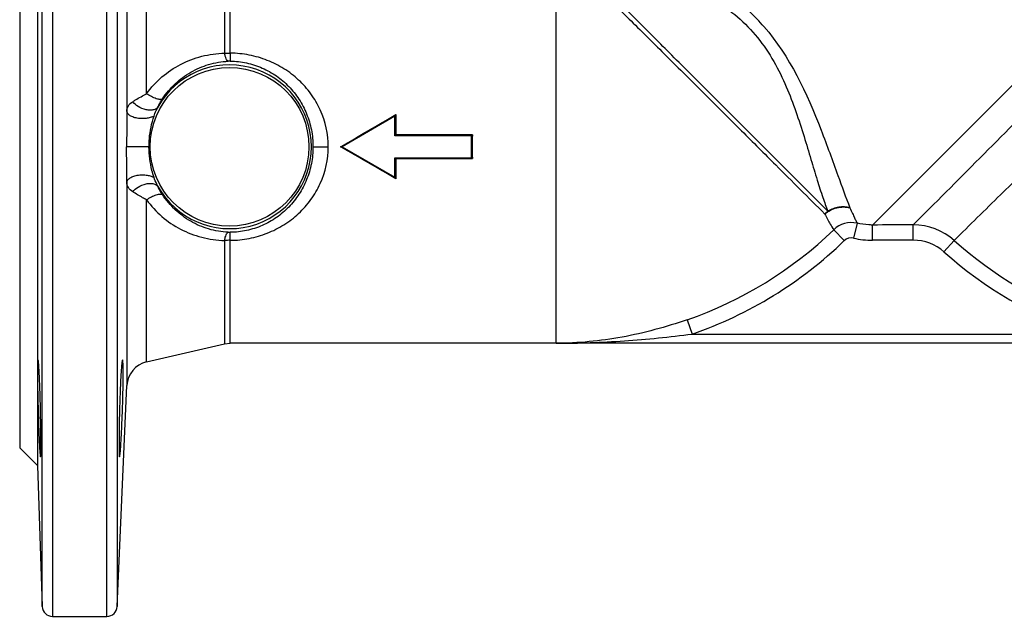
# Model space of a CAD drawing. Units: millimetres. Extents: x -208 to 712, y -468 to 749.
# Drawn here: x -208 to -15, y 165 to 282 of the extents above; entities that cross this region are included whole.
import ezdxf

# ---------------------------------------------------------------- set-up
doc = ezdxf.new("R2010")
doc.units = ezdxf.units.MM
doc.header["$LTSCALE"] = 30.734
doc.layers.add('ALL_FEATURE', color=7, linetype='CONTINUOUS')

msp = doc.modelspace()

# ---------------------------------------------------------------- linework, layer by layer
at = {"layer": 'ALL_FEATURE', "color": 40, "linetype": 'Continuous'}
for p, q in [((-201.35, 348.69), (-201.35, 164.69)), ((-190.69, 164.69), (-190.69, 348.69)), ((-203.35, 166.62), (-203.35, 346.76)), ((-188.7, 346.78), (-188.7, 166.61)), ((-204.31, 319.16), (-204.31, 194.22)), ((-207.78, 315.69), (-207.78, 197.69)), ((26.16, 308.36), (-40.85, 241.36)), ((-186.81, 303.49), (-186.81, 263.63)), ((-182.93, 267.09), (-182.93, 298.84)), ((-167.67, 295.32), (-167.67, 275.05)), ((-166.55, 275.02), (-166.55, 295.19)), ((-102.78, 218.19), (-102.78, 291.02)), ((-134.33, 262.67), (-144.68, 256.69)), ((-134.33, 262.67), (-134.13, 263.01)), ((-134.33, 258.86), (-134.33, 262.67)), ((-134.33, 258.86), (-134.17, 259.02)), ((-119.33, 258.86), (-134.33, 258.86)), ((-119.17, 259.02), (-134.17, 259.02)), ((-119.17, 259.02), (-119.33, 258.86)), ((-119.33, 254.52), (-119.33, 258.86)), ((-182.47, 256.69), (-186.84, 256.69)), ((-150.37, 256.69), (-147.38, 256.69)), ((-144.68, 256.69), (-144.98, 256.69)), ((-144.68, 256.69), (-134.33, 250.72)), ((-134.33, 254.52), (-134.17, 254.37)), ((-134.33, 250.72), (-134.33, 254.52)), ((-134.33, 254.52), (-119.33, 254.52)), ((-119.33, 254.52), (-119.17, 254.37)), ((-134.17, 254.37), (-119.17, 254.37)), ((-134.33, 250.72), (-134.13, 250.38)), ((-186.81, 249.75), (-186.81, 209.89)), ((-182.93, 214.55), (-182.93, 246.3)), ((-43.86, 241.72), (-44.53, 238.8)), ((-40.84, 238.36), (-40.85, 241.36)), ((-32.85, 238.39), (-32.86, 241.38)), ((-46.36, 238.3), (-48.43, 240.44)), ((-167.67, 238.33), (-167.67, 218.07)), ((-166.55, 218.19), (-166.55, 238.37)), ((-32.85, 238.39), (-40.84, 238.36)), ((-24.86, 238.33), (-26.85, 236.11)), ((-77.11, 222.81), (-76.13, 219.99)), ((-76.13, 219.99), (0.57, 219.99)), ((-182.93, 214.55), (-167.67, 218.07)), ((-167.67, 218.07), (-166.55, 218.19)), ((40.99, 218.19), (-166.55, 218.19)), ((-188.7, 166.61), (-186.81, 209.89)), ((-204.31, 194.22), (-207.78, 197.69)), ((-204.31, 194.22), (-203.35, 166.62)), ((-201.35, 164.69), (-190.69, 164.69))]:
    msp.add_line(p, q, dxfattribs=at)
msp.add_circle((-166.7, 256.69), 15.54, dxfattribs=at)
for centre, radius, start, end in [((-92, 254.23), 39.64, 41.0013, 46.7548), ((-166.5, 296.95), 21.93, 266.9257, 269.8622), ((-166.7, 256.69), 16.04, 208.9302, 151.0698), ((-166.63, 266.19), 7.27, 89.5371, 92.5428), ((-44.96, 236.83), 5.01, 77.3041, 133.9371), ((-32.84, 229.39), 11.98, 48.2532, 90.101), ((-166.63, 247.2), 7.27, 267.4572, 270.4629), ((-102.78, 296.69), 78.22, 289.1596, 314.0128), ((-166.51, 216.78), 21.58, 90.114, 93.098), ((-102.78, 296.69), 81.2, 289.1596, 314.0128), ((-44.98, 236.86), 1.99, 76.9445, 133.9733), ((-40.76, 254.75), 16.39, 256.6917, 269.7205), ((-32.82, 229.41), 8.97, 48.2887, 90.2387), ((27.22, 296.69), 78.22, 228.2531, 250.8404), ((27.22, 296.69), 81.2, 228.2531, 250.8404), ((-181.81, 209.68), 5, 102.9803, 177.5), ((-201.35, 166.69), 2, 182, 270), ((-190.69, 166.69), 2, 270, 357.5)]:
    msp.add_arc(centre, radius, start, end, dxfattribs=at)
for centre, major_axis, ratio, start_param, end_param in [((-151.71, 256.69), (67, 38.39), 0.043494, -1.49503, -1.330286), ((-130.81, 256.69), (0, 38.5), 0.087489, 1.406053, 1.510375), ((-115.81, 256.69), (0, 38.5), 0.087489, 1.510375, 1.631218), ((-151.71, 256.69), (67, -38.39), 0.043494, 1.330286, 1.49503), ((-130.81, 256.69), (0, 38.5), 0.087489, -4.651967, -4.547646)]:
    msp.add_ellipse(centre, major_axis=major_axis, ratio=ratio, start_param=start_param, end_param=end_param, dxfattribs=at)
for points, knots in [([(-98.85, 291.45), (-98.48, 291.17), (-97.7, 290.57), (-96.53, 289.57), (-95.32, 288.42), (-93.53, 286.7), (-91.1, 284.33), (-88, 281.25), (-84.65, 277.93), (-79.88, 273.18), (-73.8, 267.12), (-66.68, 260.01), (-58.81, 252.15), (-53.38, 246.72), (-50.17, 243.51)], [0, 0, 0, 0, 0.020564, 0.043059, 0.067496, 0.093861, 0.151977, 0.216373, 0.285877, 0.359191, 0.51174, 0.662727, 0.800973, 1, 1, 1, 1]), ([(-49.55, 244.04), (-52.76, 247.26), (-58.2, 252.7), (-66.08, 260.58), (-73.21, 267.71), (-80.4, 274.91), (-86.2, 280.72), (-90.47, 285), (-93.26, 287.81), (-95.68, 290.26), (-97.17, 291.79), (-97.83, 292.5)], [0, 0, 0, 0, 0.199269, 0.337655, 0.488725, 0.641303, 0.784132, 0.848546, 0.906693, 0.957484, 1, 1, 1, 1]), ([(-97.83, 292.5), (-95.38, 292.21), (-91.47, 291.67), (-86.02, 290.61), (-81.37, 289.42), (-76.54, 287.76), (-71.7, 285.43), (-67.14, 282.25), (-63.2, 278.18), (-60.08, 273.49), (-56.94, 267.01), (-54.76, 260.49), (-52.92, 254.35), (-51.75, 250.36), (-50.66, 246.96), (-49.91, 244.93), (-49.55, 244.04)], [0, 0, 0, 0, 0.098263, 0.157276, 0.221254, 0.289307, 0.360666, 0.434512, 0.509695, 0.584725, 0.658195, 0.795946, 0.858061, 0.913818, 0.961664, 1, 1, 1, 1]), ([(-62.09, 280.24), (-57.02, 274.41), (-52.33, 264.23), (-47.93, 251.9), (-46.07, 246.81), (-45.26, 244.72)], [0, 0, 0, 0, 0.588159, 0.828966, 1, 1, 1, 1]), ([(-182.93, 267.09), (-182.08, 268.3), (-180.05, 270.49), (-176.35, 272.98), (-172.16, 274.58), (-169.18, 275), (-167.67, 275.05)], [0, 0, 0, 0, 0.250152, 0.497007, 0.745537, 1, 1, 1, 1]), ([(-166.95, 273.45), (-167.03, 273.48), (-167.2, 273.63), (-167.39, 273.98), (-167.55, 274.47), (-167.64, 274.85), (-167.67, 275.05)], [0, 0, 0, 0, 0.141363, 0.358198, 0.652983, 1, 1, 1, 1]), ([(-166.55, 275.02), (-166.55, 274.66), (-166.56, 274.14), (-166.56, 273.62), (-166.57, 273.46)], [0, 0, 0, 0, 0.692615, 1, 1, 1, 1]), ([(-147.38, 256.69), (-147.36, 259.15), (-148.2, 262.88), (-150.67, 267.12), (-153.09, 269.85), (-155.99, 272.08), (-159.28, 273.73), (-162.83, 274.76), (-165.31, 275.02), (-166.55, 275.02)], [0, 0, 0, 0, 0.251305, 0.375806, 0.499385, 0.622927, 0.747324, 0.873149, 1, 1, 1, 1]), ([(-179.83, 266.07), (-179.12, 267.15), (-177.45, 269.13), (-174.36, 271.43), (-170.81, 272.96), (-168.25, 273.39), (-166.95, 273.45)], [0, 0, 0, 0, 0.251971, 0.498947, 0.746501, 1, 1, 1, 1]), ([(-166.57, 273.46), (-165.49, 273.45), (-163.34, 273.21), (-160.26, 272.22), (-157.47, 270.64), (-155.03, 268.56), (-153.03, 266.05), (-151.52, 263.16), (-150.58, 260), (-150.37, 257.8), (-150.37, 256.69)], [0, 0, 0, 0, 0.125467, 0.249835, 0.372935, 0.49577, 0.619355, 0.744433, 0.871543, 1, 1, 1, 1]), ([(-32.86, 241.38), (-31.82, 242.43), (-21.97, 252.31), (-12.12, 262.2), (-3.37, 271.08)], [0, 0, 0, 0, 0.106394, 1, 1, 1, 1]), ([(-185.66, 265.51), (-185.47, 265.64), (-184.59, 266.2), (-183.67, 266.71), (-182.93, 267.09)], [0, 0, 0, 0, 0.214899, 1, 1, 1, 1]), ([(-179.83, 266.07), (-179.95, 265.98), (-180.24, 265.94), (-180.65, 265.99), (-181.24, 266.15), (-182.03, 266.51), (-182.64, 266.88), (-182.93, 267.09)], [0, 0, 0, 0, 0.134795, 0.239074, 0.367932, 0.677809, 1, 1, 1, 1]), ([(-180.74, 264.45), (-180.67, 264.58), (-180.4, 265.14), (-180.09, 265.68), (-179.83, 266.07)], [0, 0, 0, 0, 0.233048, 1, 1, 1, 1]), ([(-186.81, 263.63), (-186.8, 263.83), (-186.75, 264.2), (-186.44, 264.92), (-185.99, 265.3), (-185.66, 265.51)], [0, 0, 0, 0, 0.25575, 0.489112, 1, 1, 1, 1]), ([(-180.74, 264.45), (-180.92, 264.19), (-181.45, 263.91), (-182.26, 263.84), (-183.33, 263.97), (-184.56, 264.48), (-185.37, 265.15), (-185.66, 265.51)], [0, 0, 0, 0, 0.172057, 0.295155, 0.44106, 0.750646, 1, 1, 1, 1]), ([(-181.48, 262.7), (-181.43, 262.87), (-181.22, 263.46), (-180.96, 264.04), (-180.74, 264.45)], [0, 0, 0, 0, 0.268359, 1, 1, 1, 1]), ([(-24.86, 238.33), (-21.84, 241.32), (-15.97, 247.1), (-6.82, 256.05), (-0.66, 261.98), (2.67, 265.11)], [0, 0, 0, 0, 0.33214, 0.642854, 1, 1, 1, 1]), ([(-186.81, 263.63), (-186.83, 262.5), (-186.84, 260.19), (-186.84, 257.87), (-186.84, 256.69)], [0, 0, 0, 0, 0.48941, 1, 1, 1, 1]), ([(-181.48, 262.7), (-181.66, 262.6), (-182.08, 262.42), (-182.85, 262.24), (-183.77, 262.17), (-184.73, 262.26), (-185.61, 262.48), (-186.27, 262.82), (-186.68, 263.21), (-186.8, 263.5), (-186.81, 263.63)], [0, 0, 0, 0, 0.101411, 0.233597, 0.393545, 0.563859, 0.720652, 0.845649, 0.9351, 1, 1, 1, 1]), ([(-182.47, 256.69), (-182.47, 257.23), (-182.38, 259.26), (-181.96, 261.28), (-181.48, 262.7)], [0, 0, 0, 0, 0.262574, 1, 1, 1, 1]), ([(-186.81, 249.75), (-186.83, 250.88), (-186.84, 253.2), (-186.84, 255.51), (-186.84, 256.69)], [0, 0, 0, 0, 0.489404, 1, 1, 1, 1]), ([(-181.48, 250.68), (-181.63, 251.13), (-182.21, 253.08), (-182.47, 255.13), (-182.47, 256.69)], [0, 0, 0, 0, 0.231203, 1, 1, 1, 1]), ([(-150.37, 256.69), (-150.37, 255.59), (-150.58, 253.38), (-151.52, 250.22), (-153.03, 247.34), (-155.03, 244.82), (-157.47, 242.74), (-160.26, 241.17), (-163.34, 240.17), (-165.49, 239.94), (-166.57, 239.93)], [0, 0, 0, 0, 0.128455, 0.255566, 0.380642, 0.504226, 0.627062, 0.750161, 0.874526, 1, 1, 1, 1]), ([(-166.55, 238.37), (-165.31, 238.37), (-162.83, 238.62), (-159.28, 239.66), (-155.99, 241.31), (-153.09, 243.53), (-150.67, 246.27), (-148.2, 250.51), (-147.36, 254.24), (-147.38, 256.69)], [0, 0, 0, 0, 0.126852, 0.252676, 0.377074, 0.500616, 0.624195, 0.748696, 1, 1, 1, 1]), ([(-186.81, 249.75), (-186.8, 249.88), (-186.68, 250.18), (-186.27, 250.57), (-185.61, 250.9), (-184.73, 251.13), (-183.77, 251.21), (-182.85, 251.15), (-182.09, 250.97), (-181.66, 250.78), (-181.48, 250.68)], [0, 0, 0, 0, 0.064902, 0.154341, 0.279321, 0.436103, 0.606416, 0.766372, 0.898572, 1, 1, 1, 1]), ([(-180.74, 248.93), (-180.81, 249.07), (-181.1, 249.63), (-181.33, 250.22), (-181.48, 250.68)], [0, 0, 0, 0, 0.23885, 1, 1, 1, 1]), ([(-185.66, 247.87), (-185.99, 248.09), (-186.44, 248.47), (-186.75, 249.18), (-186.8, 249.56), (-186.81, 249.75)], [0, 0, 0, 0, 0.510884, 0.744242, 1, 1, 1, 1]), ([(-185.66, 247.87), (-185.37, 248.23), (-184.56, 248.9), (-183.33, 249.41), (-182.26, 249.55), (-181.45, 249.47), (-180.92, 249.19), (-180.74, 248.93)], [0, 0, 0, 0, 0.249354, 0.55894, 0.704844, 0.827943, 1, 1, 1, 1]), ([(-179.83, 247.31), (-179.92, 247.45), (-180.25, 247.97), (-180.54, 248.52), (-180.74, 248.93)], [0, 0, 0, 0, 0.263298, 1, 1, 1, 1]), ([(-182.93, 246.3), (-183.2, 246.43), (-184.12, 246.93), (-185.03, 247.46), (-185.66, 247.87)], [0, 0, 0, 0, 0.28079, 1, 1, 1, 1]), ([(-182.93, 246.3), (-182.64, 246.5), (-182.03, 246.88), (-181.24, 247.23), (-180.65, 247.39), (-180.24, 247.45), (-179.95, 247.41), (-179.83, 247.31)], [0, 0, 0, 0, 0.322191, 0.632068, 0.760926, 0.865205, 1, 1, 1, 1]), ([(-166.95, 239.93), (-168.25, 239.99), (-170.81, 240.42), (-174.36, 241.96), (-177.45, 244.26), (-179.12, 246.24), (-179.83, 247.31)], [0, 0, 0, 0, 0.253492, 0.501037, 0.748013, 1, 1, 1, 1]), ([(-182.93, 246.3), (-182.08, 245.09), (-180.05, 242.9), (-176.35, 240.41), (-172.16, 238.8), (-169.18, 238.38), (-167.67, 238.33)], [0, 0, 0, 0, 0.250152, 0.497008, 0.745537, 1, 1, 1, 1]), ([(-50.17, 243.51), (-49.51, 244.09), (-47.91, 244.94), (-46.08, 244.95), (-45.26, 244.72)], [0, 0, 0, 0, 0.506479, 1, 1, 1, 1]), ([(-45.26, 244.72), (-45.96, 244.92), (-47.49, 244.99), (-48.92, 244.45), (-49.55, 244.04)], [0, 0, 0, 0, 0.494178, 1, 1, 1, 1]), ([(-49.55, 244.04), (-49.6, 243.99), (-49.7, 243.9), (-49.94, 243.77), (-50.12, 243.63), (-50.17, 243.51)], [0, 0, 0, 0, 0.256166, 0.510356, 1, 1, 1, 1]), ([(-50.17, 243.51), (-49.84, 242.83), (-49.28, 241.79), (-48.67, 240.79), (-48.43, 240.44)], [0, 0, 0, 0, 0.642355, 1, 1, 1, 1]), ([(-45.26, 244.72), (-45.09, 244.35), (-44.79, 243.69), (-44.39, 242.83), (-44.09, 242.2), (-43.92, 241.85), (-43.86, 241.72)], [0, 0, 0, 0, 0.36678, 0.653778, 0.863917, 1, 1, 1, 1]), ([(-40.85, 241.36), (-41.09, 241.36), (-42.11, 241.39), (-43.11, 241.55), (-43.86, 241.72)], [0, 0, 0, 0, 0.244507, 1, 1, 1, 1]), ([(-167.67, 238.33), (-167.64, 238.54), (-167.55, 238.92), (-167.39, 239.41), (-167.2, 239.75), (-167.03, 239.91), (-166.95, 239.93)], [0, 0, 0, 0, 0.347017, 0.641802, 0.858637, 1, 1, 1, 1]), ([(-166.55, 238.37), (-166.55, 238.73), (-166.56, 239.25), (-166.56, 239.78), (-166.57, 239.93)], [0, 0, 0, 0, 0.708376, 1, 1, 1, 1]), ([(-77.11, 222.81), (-81.27, 221.36), (-89.72, 219.04), (-98.46, 218.2), (-102.78, 218.19)], [0, 0, 0, 0, 0.504665, 1, 1, 1, 1]), ([(-102.78, 218.19), (-98.32, 218.2), (-89.41, 218.51), (-80.54, 219.42), (-76.13, 219.99)], [0, 0, 0, 0, 0.50086, 1, 1, 1, 1]), ([(-204.18, 214.93), (-204.19, 214.93), (-204.2, 214.91), (-204.22, 214.85), (-204.24, 214.71), (-204.25, 214.49), (-204.27, 214.18), (-204.28, 213.78), (-204.29, 213.3), (-204.29, 212.75), (-204.29, 211.87), (-204.29, 210.64), (-204.27, 209.02), (-204.23, 207.26), (-204.2, 206.05), (-204.18, 205.43)], [0, 0, 0, 0, 0.001772, 0.005582, 0.020132, 0.044033, 0.077086, 0.119019, 0.169421, 0.227817, 0.293655, 0.445043, 0.617737, 0.805162, 1, 1, 1, 1]), ([(-203.72, 205.43), (-203.73, 206.05), (-203.76, 207.26), (-203.81, 209.02), (-203.87, 210.64), (-203.93, 211.88), (-203.97, 212.75), (-204, 213.3), (-204.03, 213.78), (-204.07, 214.18), (-204.1, 214.49), (-204.12, 214.71), (-204.15, 214.85), (-204.17, 214.91), (-204.18, 214.93), (-204.18, 214.93)], [0, 0, 0, 0, 0.194683, 0.382027, 0.554591, 0.70592, 0.77174, 0.830152, 0.880582, 0.922553, 0.955688, 0.979661, 0.994324, 0.998193, 1, 1, 1, 1]), ([(-187.65, 214.93), (-187.67, 214.93), (-187.7, 214.84), (-187.73, 214.72), (-187.76, 214.49), (-187.8, 214.18), (-187.84, 213.78), (-187.88, 213.3), (-187.92, 212.75), (-187.97, 211.88), (-188.04, 210.64), (-188.11, 209.02), (-188.18, 207.26), (-188.22, 206.05), (-188.23, 205.43)], [0, 0, 0, 0, 0.005907, 0.020722, 0.044784, 0.077973, 0.119971, 0.170407, 0.228809, 0.294602, 0.445841, 0.618277, 0.805473, 1, 1, 1, 1]), ([(-187.65, 205.43), (-187.63, 206.05), (-187.59, 207.26), (-187.55, 209.02), (-187.52, 210.64), (-187.51, 211.87), (-187.52, 212.75), (-187.52, 213.3), (-187.53, 213.78), (-187.55, 214.18), (-187.57, 214.49), (-187.59, 214.72), (-187.61, 214.84), (-187.63, 214.93), (-187.65, 214.93)], [0, 0, 0, 0, 0.19477, 0.382133, 0.554771, 0.706106, 0.771921, 0.830296, 0.880683, 0.922609, 0.955669, 0.979603, 0.994244, 1, 1, 1, 1]), ([(-204.18, 205.43), (-204.17, 204.81), (-204.13, 203.6), (-204.07, 201.84), (-204.01, 200.22), (-203.95, 198.98), (-203.91, 198.11), (-203.88, 197.55), (-203.85, 197.08), (-203.82, 196.68), (-203.79, 196.37), (-203.77, 196.16), (-203.75, 196.04), (-203.74, 195.98), (-203.73, 195.95), (-203.72, 195.93), (-203.72, 195.93)], [0, 0, 0, 0, 0.194677, 0.382007, 0.554638, 0.706053, 0.771916, 0.830373, 0.880835, 0.922832, 0.95598, 0.979936, 0.988412, 0.994544, 0.998347, 1, 1, 1, 1]), ([(-203.72, 195.93), (-203.71, 195.93), (-203.7, 195.95), (-203.7, 195.98), (-203.69, 196.04), (-203.67, 196.16), (-203.66, 196.37), (-203.65, 196.68), (-203.64, 197.08), (-203.63, 197.55), (-203.63, 198.11), (-203.63, 198.98), (-203.63, 200.22), (-203.65, 201.84), (-203.68, 203.6), (-203.7, 204.81), (-203.72, 205.43)], [0, 0, 0, 0, 0.001618, 0.00537, 0.011445, 0.019869, 0.043743, 0.076808, 0.118732, 0.169153, 0.22757, 0.293419, 0.444857, 0.617582, 0.805129, 1, 1, 1, 1]), ([(-188.23, 205.43), (-188.25, 204.81), (-188.28, 203.6), (-188.32, 201.84), (-188.34, 200.22), (-188.34, 198.98), (-188.34, 198.11), (-188.34, 197.55), (-188.33, 197.08), (-188.32, 196.68), (-188.3, 196.37), (-188.29, 196.14), (-188.27, 196), (-188.25, 195.95), (-188.24, 195.93), (-188.23, 195.93)], [0, 0, 0, 0, 0.194799, 0.38228, 0.554942, 0.706323, 0.772148, 0.830543, 0.880946, 0.922859, 0.955924, 0.979815, 0.994367, 0.998193, 1, 1, 1, 1]), ([(-188.23, 195.93), (-188.23, 195.93), (-188.22, 195.95), (-188.2, 196), (-188.17, 196.14), (-188.14, 196.37), (-188.11, 196.68), (-188.07, 197.08), (-188.03, 197.55), (-187.99, 198.11), (-187.94, 198.98), (-187.87, 200.22), (-187.79, 201.84), (-187.72, 203.6), (-187.67, 204.81), (-187.65, 205.43)], [0, 0, 0, 0, 0.001857, 0.00576, 0.020474, 0.044496, 0.077684, 0.119701, 0.170168, 0.228613, 0.294452, 0.445784, 0.618294, 0.805479, 1, 1, 1, 1])]:
    msp.add_open_spline(points, degree=3, knots=knots, dxfattribs=at)
msp.add_open_spline([(-32.86, 241.38), (-35.52, 241.37), (-38.18, 241.36), (-40.85, 241.36)], degree=3, dxfattribs=at)

doc.saveas('drawing.dxf')
